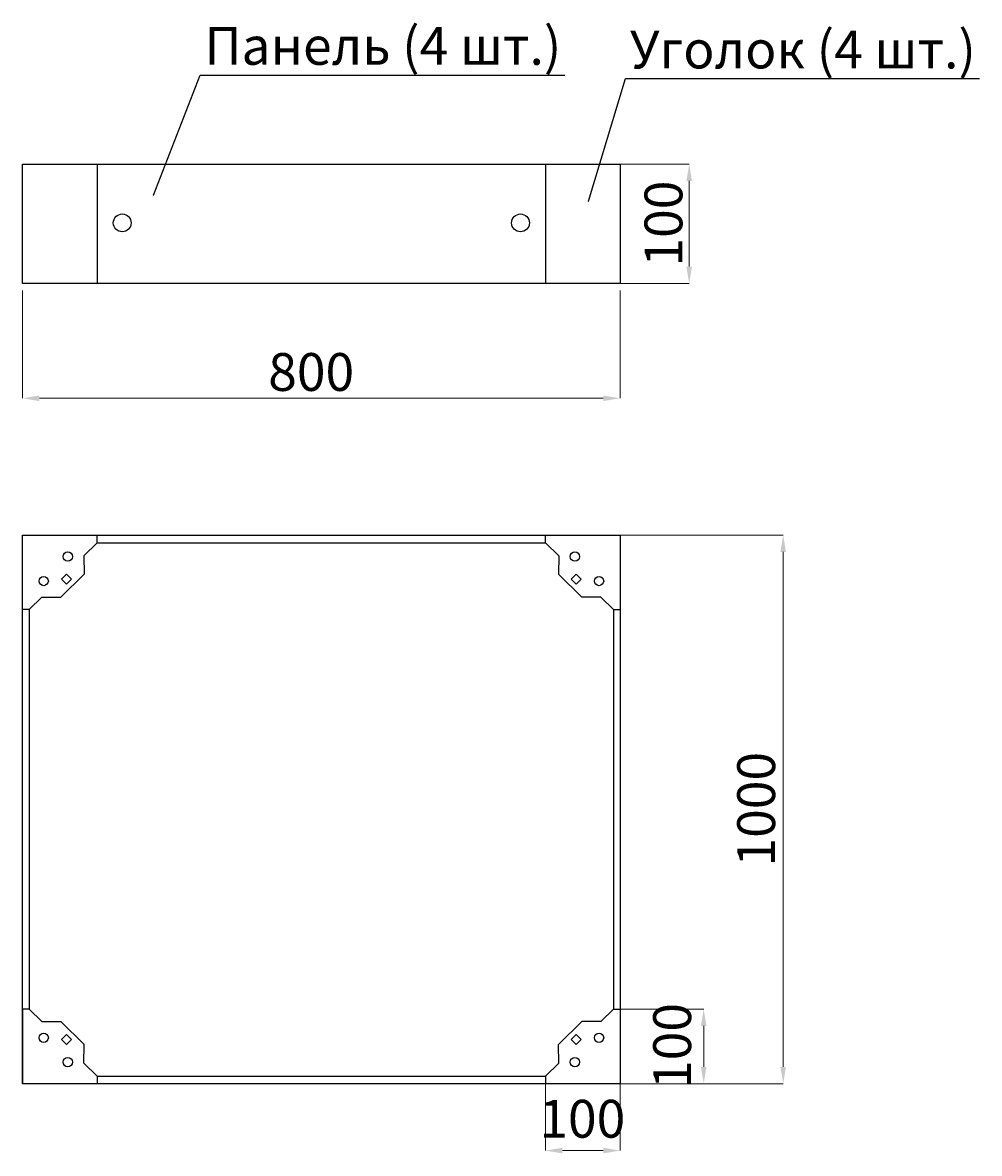
# Model space of a CAD drawing. Units: millimetres. Extents: x 1767 to 4043, y -330 to 2361.
import ezdxf
from ezdxf import colors
from ezdxf.entities.mleader import LeaderData, LeaderLine
from ezdxf.math import Vec2, Vec3

# ---------------------------------------------------------------- set-up
doc = ezdxf.new("R2010")
doc.units = ezdxf.units.MM
doc.styles.add('SLDTEXTSTYLE0', font='TXT', dxfattribs={"width": 0.7})
doc.styles.get("Standard").update_dxf_attribs({"font": 'arial.ttf'})

msp = doc.modelspace()

# ---------------------------------------------------------------- linework, layer by layer
for p, q in [((1944.4, 2023.9), (1944.4, 1740)), ((3010.9, 2023.9), (3010.9, 1740)), ((1944.4, 1123.1), (1944.4, 1141.4)), ((3010.9, 1123.1), (3010.9, 1141.4)), ((1944.4, 1123.1), (1913.1, 1092.3)), ((1944.4, 1123.1), (3010.9, 1123.1)), ((3010.9, 1123.1), (3042.3, 1092.3)), ((1913.1, 1092.3), (1913.8, 1048)), ((3042.3, 1092.3), (3041.5, 1048)), ((1913.8, 1048), (1858.3, 993.4)), ((1890.6, 1025.1), (1886.5, 1021.1)), ((3041.5, 1048), (3097.1, 993.4)), ((1812.5, 993.4), (1782.8, 964.1)), ((1812.5, 993.4), (1858.3, 993.4)), ((3142.8, 993.4), (3097.1, 993.4)), ((3142.8, 993.4), (3172.5, 964.1)), ((1782.8, 964.1), (1767.2, 964.1)), ((1782.8, 964.1), (1782.8, 13.3)), ((3172.5, 964.1), (3172.5, 13.3)), ((3172.5, 964.1), (3188.2, 964.1)), ((1767.2, 13.3), (1767.2, -163.9)), ((1782.8, 13.3), (1767.2, 13.3)), ((1812.5, -15.9), (1782.8, 13.3)), ((3142.8, -15.9), (3172.5, 13.3)), ((3172.5, 13.3), (3188.2, 13.3)), ((1812.5, -15.9), (1858.3, -15.9)), ((1913.8, -70.6), (1858.3, -15.9)), ((3041.5, -70.6), (3097.1, -15.9)), ((3142.8, -15.9), (3097.1, -15.9)), ((1890.6, -47.7), (1886.5, -43.7)), ((1913.1, -114.9), (1913.8, -70.6)), ((3042.3, -114.9), (3041.5, -70.6)), ((1944.4, -145.7), (1913.1, -114.9)), ((3010.9, -145.7), (3042.3, -114.9)), ((1944.4, -145.7), (3010.9, -145.7)), ((1944.4, -145.7), (1944.4, -163.9)), ((3010.9, -145.7), (3010.9, -163.9))]:
    msp.add_line(p, q)
at = {"color": 7, "linetype": 'Continuous', "lineweight": 18}
for p, q in [((3011, 2023.9), (3352.6, 2023.9)), ((3352.6, 1983.9), (3352.6, 1780)), ((1767.2, 1723.2), (1767.2, 1466.8)), ((3011, 1740), (3352.6, 1740)), ((3188.2, 1723.2), (3188.2, 1466.8)), ((1807.2, 1466.8), (3148.2, 1466.8)), ((3188.2, 1141.4), (3576.2, 1141.4)), ((3576.2, 1101.4), (3576.2, -123.9)), ((3188.2, 13.3), (3387.1, 13.3)), ((3387.1, -26.7), (3387.1, -123.9)), ((3010.9, -164), (3010.9, -323.1)), ((3188.2, -163.9), (3576.2, -163.9)), ((3188.2, -163.9), (3387.1, -163.9)), ((3188.2, -164), (3188.2, -323.1)), ((3050.9, -323.1), (3148.2, -323.1))]:
    msp.add_line(p, q, dxfattribs=at)
for points in [[(1767.2, 2023.9), (3188.2, 2023.9), (3188.2, 1740), (1767.2, 1740)], [(1767.2, 1141.4), (3188.2, 1141.4), (3188.2, -163.9), (1767.2, -163.9)], [(1859.9, 1036.1), (1871.8, 1047.9), (1883.6, 1036.1), (1871.7, 1024.3)], [(3095.4, 1036.1), (3083.6, 1047.9), (3071.8, 1036.1), (3083.6, 1024.3)], [(1859.9, -58.6), (1871.8, -70.5), (1883.6, -58.7), (1871.7, -46.8)], [(3095.4, -58.6), (3083.6, -70.5), (3071.8, -58.7), (3083.6, -46.8)]]:
    msp.add_lwpolyline(points, close=True)
for centre, radius in [((2004.1, 1884), 21.2), ((2951.3, 1884), 21.2), ((1874.5, 1090.1), 11.1), ((3080.8, 1090.1), 11.1), ((1817.3, 1032), 11.1), ((3138.1, 1032), 11.1), ((1817.3, -54.6), 11.1), ((3138.1, -54.6), 11.1), ((1874.5, -112.7), 11.1), ((3080.8, -112.7), 11.1)]:
    msp.add_circle(centre, radius)
at = {"color": 7, "linetype": 'Continuous'}
for points in [[(3345.9, 1983.9), (3359.2, 1983.9), (3352.6, 2023.9)], [(3345.9, 1780), (3359.2, 1780), (3352.6, 1740)], [(1807.2, 1473.4), (1807.2, 1460.1), (1767.2, 1466.8)], [(3148.2, 1473.4), (3148.2, 1460.1), (3188.2, 1466.8)], [(3569.5, 1101.4), (3582.8, 1101.4), (3576.2, 1141.4)], [(3380.4, -26.7), (3393.8, -26.7), (3387.1, 13.3)], [(3380.4, -123.9), (3393.8, -123.9), (3387.1, -163.9)], [(3569.5, -123.9), (3582.8, -123.9), (3576.2, -163.9)], [(3050.9, -316.4), (3050.9, -329.8), (3010.9, -323.1)], [(3148.2, -316.4), (3148.2, -329.8), (3188.2, -323.1)]]:
    msp.add_solid(points, dxfattribs=at)

# ---------------------------------------------------------------- texts
at = {"color": 7, "linetype": 'Continuous', "lineweight": 18, "char_height": 5, "attachment_point": 2, "rotation": 90, "style": 'SLDTEXTSTYLE0'}
for s, insert in [('\\A1;{\\fGOST 2.304 A|b0|i0|c0|p2;\\H18x;100}', (3246.4, 1882.4)), ('\\A1;{\\fGOST 2.304 A|b0|i0|c0|p2;\\H18x;1000}', (3466.9, 489.1)), ('\\A1;{\\fGOST 2.304 A|b0|i0|c0|p2;\\H18x;100}', (3267.1, -74.2))]:
    msp.add_mtext(s, dxfattribs=dict(at, insert=insert))
at = {"color": 7, "linetype": 'Continuous', "lineweight": 18, "char_height": 5, "width": 14.583, "attachment_point": 2, "style": 'SLDTEXTSTYLE0'}
for s, insert in [('\\A1;{\\fGOST 2.304 A|b0|i0|c0|p2;\\H18x;800}', (2453.5, 1574.3)), ('\\A1;{\\fGOST 2.304 A|b0|i0|c0|p2;\\H18x;100}', (3098.4, -202.4))]:
    msp.add_mtext(s, dxfattribs=dict(at, insert=insert))

# ---------------------------------------------------------------- leaders
ml = msp.add_multileader_mtext('Standard')
ml.set_content('{\\fGOST 2.304 A|b0|i0|c204|p2;Панель\\fGOST 2.304 A|b0|i0|c0|p2; \\fGOST 2.304 A|b0|i0|c204|p2;(4 шт.)}', color=256)
ml.set_leader_properties()
ml.build(insert=Vec2(0, 0))
ml.multileader.update_dxf_attribs({"text_left_attachment_type": 5})
ctx = ml.context
ctx.base_point, ctx.char_height, ctx.plane_origin = Vec3(2197.3, 2235.7), 90, Vec3(2614.6, 1881.5)
ctx.left_attachment = 5
notes = []
notes.append((ctx, [(0, (1, 1, 0), (2189.3, 2235.7), (1, 0), 8, [(0, [(2076.7, 1946.3)], 0, [])])]))
ctx.mtext.insert, ctx.mtext.flow_direction = Vec3(2199.3, 2350.1), 5
ml = msp.add_multileader_mtext('Standard')
ml.set_content('{\\fGOST 2.304 A|b0|i0|c204|p2;Уголок\\fGOST 2.304 A|b0|i0|c0|p2; \\fGOST 2.304 A|b0|i0|c204|p2;(4 шт.)}', color=256)
ml.set_leader_properties()
ml.build(insert=Vec2(0, 0))
ml.multileader.update_dxf_attribs({"text_left_attachment_type": 5})
ctx = ml.context
ctx.base_point, ctx.char_height, ctx.plane_origin = Vec3(3209.5, 2227.2), 90, Vec3(3111.8, 1782.6)
ctx.left_attachment = 5
notes.append((ctx, [(0, (1, 1, 0), (3201.5, 2227.2), (1, 0), 8, [(0, [(3111.8, 1932.1)], 0, [])])]))
ctx.mtext.insert, ctx.mtext.flow_direction = Vec3(3211.5, 2341.5), 5
for ctx, leaders in notes:
    for number, flags, end, landing, length, lines in leaders:
        leader = LeaderData()
        leader.index, (leader.has_last_leader_line, leader.has_dogleg_vector, leader.attachment_direction) = number, flags
        leader.last_leader_point, leader.dogleg_vector, leader.dogleg_length = Vec3(end), Vec3(landing), length
        for number, points, colour, breaks in lines:
            line = LeaderLine()
            line.index, line.vertices, line.color, line.breaks = number, Vec3.list(points), colors.encode_raw_color(colour), breaks
            leader.lines.append(line)
        ctx.leaders.append(leader)

doc.saveas('drawing.dxf')
